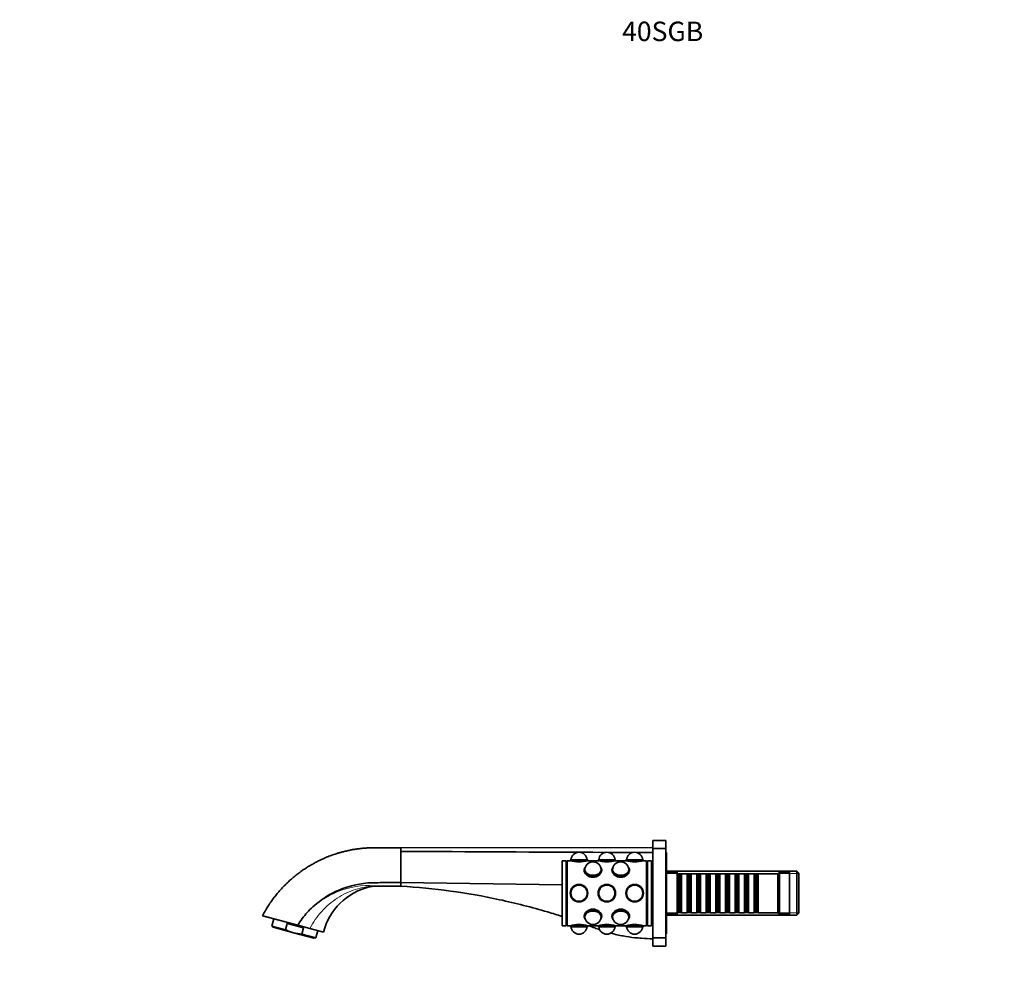
# Model space of a CAD drawing. Units: millimetres. Extents: x 0 to 1400, y 0 to 1171.
# Drawn here: x 0 to 606, y 586 to 1171 of the extents above; entities that cross this region are included whole.
import ezdxf
from ezdxf import colors
from ezdxf.entities.mleader import LeaderData, LeaderLine
from ezdxf.math import Vec2, Vec3

# ---------------------------------------------------------------- set-up
doc = ezdxf.new("R2010")
doc.units = ezdxf.units.MM
doc.layers.add('DV2_Défaut', color=7, linetype='Continuous')
doc.layers.add('Défaut', color=7, linetype='Continuous')

# ---------------------------------------------------------------- blocks, each defined once
blk = doc.blocks.new('_DOT')
at = {"color": 0}
blk.add_line((0, 0), (-1, 0), dxfattribs=at)
at = {"color": 0, "const_width": 0.333}
blk.add_lwpolyline([(-0.1665, 0, 1), (0.1665, 0, 1)], format="xyb", close=True, dxfattribs=at)
blk = doc.blocks.new('SE1')
at = {"layer": 'DV2_Défaut', "color": 7, "linetype": 'Continuous', "lineweight": 35}
for p, q in [((389.55, 661.84), (234.55, 661.67)), ((234.55, 661.57), (234.55, 659.38)), ((389.55, 666.17), (389.55, 661.17)), ((397.55, 666.17), (389.55, 666.17)), ((389.55, 606.17), (389.55, 661.17)), ((397.55, 661.17), (389.55, 661.17)), ((397.55, 666.17), (397.55, 661.17)), ((397.55, 606.17), (397.55, 661.17)), ((234.55, 659.38), (234.55, 640.16)), ((338.98, 654.27), (338.8, 653.77)), ((338.98, 654.27), (349.31, 654.27)), ((349.5, 653.77), (349.31, 654.27)), ((356.08, 654.27), (355.9, 653.77)), ((356.08, 654.27), (366.41, 654.27)), ((366.6, 653.77), (366.41, 654.27)), ((373.18, 654.27), (373, 653.77)), ((373.18, 654.27), (383.51, 654.27)), ((383.7, 653.77), (383.51, 654.27)), ((398.05, 658.67), (397.55, 658.67)), ((398.05, 608.67), (398.05, 658.67)), ((333.75, 613.67), (333.75, 653.67)), ((336.25, 653.67), (333.75, 653.67)), ((336.25, 613.67), (336.25, 653.67)), ((336.75, 653.17), (336.25, 653.17)), ((336.75, 613.67), (336.75, 653.67)), ((338.75, 653.67), (336.75, 653.67)), ((338.8, 653.77), (349.5, 653.77)), ((338.8, 653.77), (338.8, 653.65)), ((347.88, 649.56), (347.71, 649.26)), ((349.5, 653.65), (349.5, 653.77)), ((355.85, 653.67), (349.54, 653.67)), ((355.9, 653.77), (366.6, 653.77)), ((355.9, 653.77), (355.9, 653.65)), ((357.68, 649.26), (357.51, 649.56)), ((364.98, 649.56), (364.81, 649.26)), ((366.6, 653.65), (366.6, 653.77)), ((372.95, 653.67), (366.64, 653.67)), ((373, 653.77), (383.7, 653.77)), ((373, 653.77), (373, 653.65)), ((374.78, 649.26), (374.61, 649.56)), ((383.7, 653.65), (383.7, 653.77)), ((385.75, 653.67), (383.74, 653.67)), ((385.75, 613.67), (385.75, 653.67)), ((386.25, 653.17), (385.75, 653.17)), ((386.25, 613.67), (386.25, 653.67)), ((388.75, 653.67), (386.25, 653.67)), ((388.75, 613.67), (388.75, 653.67)), ((389.55, 648.67), (388.75, 648.67)), ((347.35, 647.88), (347.35, 647.24)), ((347.7, 647.95), (347.7, 647.88)), ((357.7, 647.88), (357.7, 647.95)), ((358.05, 647.31), (358.05, 647.88)), ((364.45, 647.88), (364.45, 647.24)), ((364.8, 647.95), (364.8, 647.88)), ((374.8, 647.88), (374.8, 647.95)), ((375.15, 647.31), (375.15, 647.88)), ((478.15, 647.17), (398.05, 647.17)), ((404.55, 646.67), (398.05, 646.67)), ((404.55, 620.67), (404.55, 646.67)), ((404.75, 645.67), (404.55, 645.67)), ((404.75, 645.67), (404.75, 621.67)), ((405.45, 644.97), (404.75, 645.67)), ((405.45, 644.97), (405.45, 622.37)), ((406.45, 644.97), (405.45, 644.97)), ((407.15, 645.67), (406.45, 644.97)), ((406.45, 644.97), (406.45, 622.37)), ((407.15, 621.67), (407.15, 645.67)), ((410.65, 645.67), (407.15, 645.67)), ((410.65, 645.67), (410.65, 621.67)), ((411.35, 644.97), (410.65, 645.67)), ((411.35, 644.97), (411.35, 622.37)), ((412.35, 644.97), (411.35, 644.97)), ((413.05, 645.67), (412.35, 644.97)), ((412.35, 644.97), (412.35, 622.37)), ((413.05, 621.67), (413.05, 645.67)), ((416.55, 645.67), (413.05, 645.67)), ((416.55, 645.67), (416.55, 621.67)), ((417.25, 644.97), (416.55, 645.67)), ((417.25, 644.97), (417.25, 622.37)), ((418.25, 644.97), (417.25, 644.97)), ((418.95, 645.67), (418.25, 644.97)), ((418.25, 644.97), (418.25, 622.37)), ((418.95, 621.67), (418.95, 645.67)), ((422.45, 645.67), (418.95, 645.67)), ((422.45, 645.67), (422.45, 621.67)), ((423.15, 644.97), (422.45, 645.67)), ((423.15, 644.97), (423.15, 622.37)), ((424.15, 644.97), (423.15, 644.97)), ((424.85, 645.67), (424.15, 644.97)), ((424.15, 644.97), (424.15, 622.37)), ((424.85, 621.67), (424.85, 645.67)), ((428.35, 645.67), (424.85, 645.67)), ((428.35, 645.67), (428.35, 621.67)), ((429.05, 644.97), (428.35, 645.67)), ((429.05, 644.97), (429.05, 622.37)), ((430.05, 644.97), (429.05, 644.97)), ((430.75, 645.67), (430.05, 644.97)), ((430.05, 644.97), (430.05, 622.37)), ((430.75, 621.67), (430.75, 645.67)), ((434.25, 645.67), (430.75, 645.67)), ((434.25, 645.67), (434.25, 621.67)), ((434.95, 644.97), (434.25, 645.67)), ((434.95, 644.97), (434.95, 622.37)), ((435.95, 644.97), (434.95, 644.97)), ((436.65, 645.67), (435.95, 644.97)), ((435.95, 644.97), (435.95, 622.37)), ((436.65, 621.67), (436.65, 645.67)), ((440.15, 645.67), (436.65, 645.67)), ((440.15, 645.67), (440.15, 621.67)), ((440.85, 644.97), (440.15, 645.67)), ((440.85, 644.97), (440.85, 622.37)), ((441.85, 644.97), (440.85, 644.97)), ((442.55, 645.67), (441.85, 644.97)), ((441.85, 644.97), (441.85, 622.37)), ((442.55, 621.67), (442.55, 645.67)), ((446.05, 645.67), (442.55, 645.67)), ((446.05, 645.67), (446.05, 621.67)), ((446.75, 644.97), (446.05, 645.67)), ((446.75, 644.97), (446.75, 622.37)), ((447.75, 644.97), (446.75, 644.97)), ((448.45, 645.67), (447.75, 644.97)), ((447.75, 644.97), (447.75, 622.37)), ((448.45, 621.67), (448.45, 645.67)), ((451.95, 645.67), (448.45, 645.67)), ((451.95, 645.67), (451.95, 621.67)), ((452.65, 644.97), (451.95, 645.67)), ((452.65, 644.97), (452.65, 622.37)), ((453.65, 644.97), (452.65, 644.97)), ((454.35, 645.67), (453.65, 644.97)), ((453.65, 644.97), (453.65, 622.37)), ((454.35, 621.67), (454.35, 645.67)), ((466.55, 645.67), (454.35, 645.67)), ((467.55, 646.67), (466.55, 645.67)), ((466.55, 621.67), (466.55, 645.67)), ((467.55, 620.67), (467.55, 646.67)), ((473.55, 646.67), (467.55, 646.67)), ((473.55, 620.67), (473.55, 646.67)), ((478.15, 620.17), (478.15, 647.17)), ((479.35, 645.97), (478.15, 647.17)), ((479.35, 621.37), (479.35, 645.97)), ((218.79, 637.97), (234.55, 637.97)), ((333.75, 638.76), (234.55, 640.16)), ((234.55, 640.16), (234.55, 637.97)), ((171.1, 614.07), (149.43, 619.82)), ((149.43, 619.82), (149.55, 619.76)), ((171.05, 613.99), (149.55, 619.76)), ((156.3, 617.95), (155.1, 613.48)), ((347.35, 620.03), (347.35, 619.46)), ((347.7, 619.46), (347.7, 619.38)), ((347.71, 618.08), (347.88, 617.77)), ((357.51, 617.77), (357.68, 618.08)), ((357.7, 619.38), (357.7, 619.46)), ((358.05, 619.46), (358.05, 620.09)), ((364.45, 620.02), (364.45, 619.46)), ((364.8, 619.46), (364.8, 619.38)), ((364.81, 618.08), (364.98, 617.77)), ((374.61, 617.77), (374.78, 618.08)), ((374.8, 619.38), (374.8, 619.46)), ((375.15, 619.46), (375.15, 620.09)), ((388.75, 618.67), (389.55, 618.67)), ((398.05, 620.67), (404.55, 620.67)), ((398.05, 620.17), (478.15, 620.17)), ((404.55, 621.67), (404.75, 621.67)), ((404.75, 621.67), (405.45, 622.37)), ((405.45, 622.37), (406.45, 622.37)), ((406.45, 622.37), (407.15, 621.67)), ((407.15, 621.67), (410.65, 621.67)), ((410.65, 621.67), (411.35, 622.37)), ((411.35, 622.37), (412.35, 622.37)), ((412.35, 622.37), (413.05, 621.67)), ((413.05, 621.67), (416.55, 621.67)), ((416.55, 621.67), (417.25, 622.37)), ((417.25, 622.37), (418.25, 622.37)), ((418.25, 622.37), (418.95, 621.67)), ((418.95, 621.67), (422.45, 621.67)), ((422.45, 621.67), (423.15, 622.37)), ((423.15, 622.37), (424.15, 622.37)), ((424.15, 622.37), (424.85, 621.67)), ((424.85, 621.67), (428.35, 621.67)), ((428.35, 621.67), (429.05, 622.37)), ((429.05, 622.37), (430.05, 622.37)), ((430.05, 622.37), (430.75, 621.67)), ((430.75, 621.67), (434.25, 621.67)), ((434.25, 621.67), (434.95, 622.37)), ((434.95, 622.37), (435.95, 622.37)), ((435.95, 622.37), (436.65, 621.67)), ((436.65, 621.67), (440.15, 621.67)), ((440.15, 621.67), (440.85, 622.37)), ((440.85, 622.37), (441.85, 622.37)), ((441.85, 622.37), (442.55, 621.67)), ((442.55, 621.67), (446.05, 621.67)), ((446.05, 621.67), (446.75, 622.37)), ((446.75, 622.37), (447.75, 622.37)), ((447.75, 622.37), (448.45, 621.67)), ((448.45, 621.67), (451.95, 621.67)), ((451.95, 621.67), (452.65, 622.37)), ((452.65, 622.37), (453.65, 622.37)), ((453.65, 622.37), (454.35, 621.67)), ((454.35, 621.67), (466.55, 621.67)), ((466.55, 621.67), (467.55, 620.67)), ((467.55, 620.67), (473.55, 620.67)), ((478.15, 620.17), (479.35, 621.37)), ((155.1, 613.48), (163.6, 611.2)), ((155.1, 613.48), (155.92, 612.67)), ((155.92, 612.67), (168.47, 609.3)), ((163.6, 611.2), (164.62, 614.99)), ((164.62, 614.99), (174.66, 612.3)), ((171.05, 613.99), (171.1, 614.07)), ((178.56, 611.98), (171.05, 613.99)), ((173.64, 608.51), (174.66, 612.3)), ((186.87, 609.75), (178.56, 611.98)), ((333.75, 613.67), (336.25, 613.67)), ((336.25, 614.17), (336.75, 614.17)), ((336.75, 613.67), (338.75, 613.67)), ((338.8, 613.68), (338.8, 613.57)), ((349.5, 613.57), (338.8, 613.57)), ((338.8, 613.57), (338.98, 613.07)), ((349.31, 613.07), (338.98, 613.07)), ((349.31, 613.07), (349.5, 613.57)), ((349.5, 613.57), (349.5, 613.68)), ((349.54, 613.67), (349.55, 613.67)), ((349.55, 613.67), (355.85, 613.67)), ((355.9, 613.68), (355.9, 613.57)), ((366.6, 613.57), (355.9, 613.57)), ((355.9, 613.57), (356.08, 613.07)), ((366.41, 613.07), (356.08, 613.07)), ((366.41, 613.07), (366.6, 613.57)), ((366.6, 613.57), (366.6, 613.68)), ((366.65, 613.67), (372.95, 613.67)), ((373, 613.68), (373, 613.57)), ((383.7, 613.57), (373, 613.57)), ((373, 613.57), (373.18, 613.07)), ((383.51, 613.07), (373.18, 613.07)), ((383.51, 613.07), (383.7, 613.57)), ((383.7, 613.57), (383.7, 613.68)), ((383.75, 613.67), (385.75, 613.67)), ((385.75, 614.17), (386.25, 614.17)), ((386.25, 613.67), (388.75, 613.67)), ((181.03, 605.94), (168.47, 609.3)), ((182.15, 606.24), (173.64, 608.51)), ((181.03, 605.94), (182.15, 606.24)), ((182.15, 606.24), (183.34, 610.7)), ((389.55, 606.17), (397.55, 606.17)), ((389.55, 606.17), (389.55, 601.17)), ((397.55, 608.67), (398.05, 608.67)), ((397.55, 606.17), (397.55, 601.17)), ((389.55, 601.17), (397.55, 601.17))]:
    blk.add_line(p, q, dxfattribs=at)
at = {"layer": 'DV2_Défaut', "color": 7, "linetype": 'Continuous', "lineweight": 18}
for p, q in [((234.55, 661.67), (234.55, 661.57)), ((398.05, 645.73), (479.35, 645.73)), ((398.05, 621.61), (479.35, 621.61))]:
    blk.add_line(p, q, dxfattribs=at)
at = {"layer": 'DV2_Défaut', "color": 7, "linetype": 'Continuous', "lineweight": 35}
for centre, radius in [((344.15, 633.67), 5.4), ((344.15, 633.67), 5.35), ((344.15, 633.67), 5.17), ((344.15, 633.67), 5.05), ((344.15, 633.67), 5), ((344.15, 633.67), 5), ((361.25, 633.67), 5.4), ((361.25, 633.67), 5.35), ((361.25, 633.67), 5.17), ((361.25, 633.67), 5.05), ((361.25, 633.67), 5), ((361.25, 633.67), 5), ((378.35, 633.67), 5.4), ((378.35, 633.67), 5.35), ((378.35, 633.67), 5.17), ((378.35, 633.67), 5.05), ((378.35, 633.67), 5), ((378.35, 633.67), 5)]:
    blk.add_circle(centre, radius, dxfattribs=at)
for centre, radius, start, end in [((344.15, 653.87), 5, 4.58857, 175.41143), ((361.25, 653.87), 5, 4.58857, 175.41143), ((378.35, 653.87), 5, 4.58857, 175.41143), ((344.15, 672.95), 20.02, 254.35445, 285.64555), ((352.7, 647.95), 5, 90, 180), ((352.7, 647.95), 5, 0, 90), ((361.25, 672.95), 20.02, 254.35445, 285.64555), ((369.8, 647.95), 5, 90, 180), ((369.8, 647.95), 5, 0, 90), ((378.35, 672.95), 20.02, 254.35445, 285.64555), ((224.55, 599.67), 39, 104.09016, 165.01121), ((214.42, 587.53), 50.8, 137.54742, 148.51604), ((352.7, 619.38), 5, 180, 0), ((369.8, 619.38), 5, 180, 0), ((344.15, 594.39), 20.02, 74.35445, 105.64555), ((344.15, 613.47), 5, 184.58857, 355.41143), ((361.25, 594.39), 20.02, 74.35445, 105.64555), ((361.25, 613.47), 5, 184.58857, 270), ((361.25, 613.47), 5, 270, 355.41143), ((378.35, 594.39), 20.02, 74.35445, 105.64555), ((378.35, 613.47), 5, 184.58857, 355.41143), ((377.57, 573.22), 33.08, 81.18083, 88.48969), ((377.57, 573.22), 33.08, 81.18085, 81.21114)]:
    blk.add_arc(centre, radius, start, end, dxfattribs=at)
at = {"layer": 'DV2_Défaut', "color": 7, "linetype": 'Continuous', "lineweight": 18}
blk.add_arc((215.15, 586.09), 52.32, 86.39321, 136.92281, dxfattribs=at)
at = {"layer": 'DV2_Défaut', "color": 7, "linetype": 'Continuous', "lineweight": 35}
for centre, major_axis, ratio, start_param, end_param in [((352.7, 647.88), (-5.35, 0), 0.707107, 5.910658, 6.283185), ((352.7, 647.88), (-5.35, 0), 0.707107, 0, 3.51412), ((352.7, 648.23), (-5.17, 0), 0.707107, 5.814802, 6.283185), ((352.7, 648.23), (-5.17, 0), 0.707107, 0, 3.609976), ((352.7, 648.23), (-5.05, 0), 0.707107, 5.970993, 6.283185), ((352.7, 648.23), (-5.05, 0), 0.707107, 0, 3.453785), ((352.7, 647.88), (-5.05, 0), 0.707107, 6.10151, 6.23366), ((352.7, 647.88), (-5.05, 0), 0.707107, 3.191118, 3.323268), ((369.8, 647.88), (5.35, 0), 0.707107, 2.769066, 6.283185), ((369.8, 648.23), (5.17, 0), 0.707107, 2.67321, 6.283185), ((369.8, 648.23), (-5.05, 0), 0.707107, 5.970993, 6.283185), ((369.8, 648.23), (-5.05, 0), 0.707107, 0, 3.453785), ((369.8, 647.88), (-5.05, 0), 0.707107, 6.10151, 6.23366), ((369.8, 648.23), (5.17, 0), 0.707107, 0, 0.468383), ((369.8, 647.88), (-5.05, 0), 0.707107, 3.191118, 3.323268), ((369.8, 647.88), (5.35, 0), 0.707107, 0, 0.372527), ((352.7, 647.24), (-5.4, 0), 0.707107, 6.146997, 6.217318), ((352.7, 647.95), (5, 0), 0.707107, 3.141593, 3.227323), ((352.7, 647.95), (5, 0), 0.707107, 3.141593, 3.227323), ((352.7, 647.88), (5, 0), 0.707107, 3.141593, 3.192114), ((352.7, 647.24), (-5.35, 0), 0.707107, 1.497666, 1.570796), ((352.7, 647.95), (5, 0), 0.707107, 6.197455, 6.283185), ((352.7, 647.95), (5, 0), 0.707107, 6.197455, 6.283185), ((352.7, 647.88), (5, 0), 0.707107, 6.232664, 6.283185), ((352.7, 647.24), (-5.4, 0), 0.707107, 3.204213, 3.277781), ((369.8, 647.24), (5.4, 0), 0.707107, 3.005405, 3.074018), ((369.8, 647.95), (5, 0), 0.707107, 3.141593, 3.227323), ((369.8, 647.95), (5, 0), 0.707107, 3.141593, 3.227323), ((369.8, 647.88), (5, 0), 0.707107, 3.141593, 3.192114), ((369.8, 647.24), (5.35, 0), 0.707107, 4.619577, 4.828248), ((369.8, 647.95), (5, 0), 0.707107, 6.197455, 6.283185), ((369.8, 647.95), (5, 0), 0.707107, 6.197455, 6.283185), ((369.8, 647.88), (5, 0), 0.707107, 6.232664, 6.283185), ((369.8, 647.24), (5.4, 0), 0.707107, 0.066226, 0.136188), ((352.7, 619.1), (5.17, 0), 0.707107, 0, 3.609976), ((352.7, 620.09), (-5.4, 0), 0.707107, 0.06618, 0.136188), ((352.7, 619.46), (-5.35, 0), 0.707107, 2.769066, 6.283185), ((352.7, 619.46), (-5.35, 0), 0.707107, 0, 0.372527), ((352.7, 619.1), (-5.05, 0), 0.707107, 2.8294, 6.283185), ((352.7, 619.46), (-5.05, 0), 0.707107, 0.049525, 0.181676), ((352.7, 619.1), (-5.05, 0), 0.707107, 0, 0.312192), ((352.7, 619.38), (-5, 0), 0.707107, 6.197455, 6.283185), ((352.7, 619.38), (5, 0), 0.707107, 3.055863, 3.141593), ((352.7, 619.46), (5, 0), 0.707107, 3.091071, 3.141593), ((352.7, 620.09), (-5.35, 0), 0.707107, 4.621078, 4.826831), ((352.7, 619.1), (5.17, 0), 0.707107, 5.814802, 6.283185), ((352.7, 619.46), (-5.05, 0), 0.707107, 2.959917, 3.092067), ((352.7, 619.38), (-5, 0), 0.707107, 3.141593, 3.227323), ((352.7, 619.38), (5, 0), 0.707107, 0, 0.08573), ((352.7, 619.46), (5, 0), 0.707107, 0, 0.050521), ((352.7, 620.09), (-5.4, 0), 0.707107, 3.005405, 3.073979), ((369.8, 620.09), (5.4, 0), 0.707107, 3.204322, 3.277781), ((369.8, 619.46), (-5.35, 0), 0.707107, 2.769066, 6.283185), ((369.8, 619.46), (-5.35, 0), 0.707107, 0, 0.372527), ((369.8, 619.1), (-5.17, 0), 0.707107, 2.67321, 6.283185), ((369.8, 619.1), (-5.17, 0), 0.707107, 0, 0.468383), ((369.8, 619.1), (-5.05, 0), 0.707107, 2.8294, 6.283185), ((369.8, 619.46), (-5.05, 0), 0.707107, 0.049525, 0.181676), ((369.8, 619.1), (-5.05, 0), 0.707107, 0, 0.312192), ((369.8, 619.38), (5, 0), 0.707107, 3.055863, 3.141593), ((369.8, 619.38), (5, 0), 0.707107, 3.055863, 3.141593), ((369.8, 619.46), (5, 0), 0.707107, 3.091071, 3.141593), ((369.8, 620.09), (-5.35, 0), 0.707107, 4.648267, 4.836448), ((369.8, 619.46), (-5.05, 0), 0.707107, 2.959917, 3.092067), ((369.8, 619.38), (5, 0), 0.707107, 0, 0.08573), ((369.8, 619.38), (5, 0), 0.707107, 0, 0.08573), ((369.8, 619.46), (5, 0), 0.707107, 0, 0.050521), ((369.8, 620.09), (5.4, 0), 0.707107, 6.146997, 6.217353), ((167.7, 606.4), (-13.52, 3.62), 0.57735, 4.332138, 5.09264)]:
    blk.add_ellipse(centre, major_axis=major_axis, ratio=ratio, start_param=start_param, end_param=end_param, dxfattribs=at)
for points, knots in [([(234.55, 661.67), (233.23, 661.67), (231.06, 661.67), (227.55, 661.67), (224.25, 661.67), (221.07, 661.66), (218.03, 661.68), (215.17, 661.61), (212.5, 661.45), (210.02, 661.21), (207.66, 660.91), (205.42, 660.57), (203.16, 660.15), (200.89, 659.66), (198.64, 659.1), (196.59, 658.52), (194.85, 657.99), (193.39, 657.5), (192.14, 657.07), (190.91, 656.61), (189.53, 656.07), (187.96, 655.43), (186.2, 654.65), (184.32, 653.77), (182.32, 652.76), (180.22, 651.62), (178.04, 650.35), (175.79, 648.93), (173.47, 647.34), (171.15, 645.64), (168.87, 643.83), (166.63, 641.9), (164.37, 639.81), (162.1, 637.54), (159.98, 635.22), (158.01, 632.88), (156.18, 630.55), (154.4, 628.08), (152.67, 625.47), (150.96, 622.66), (150, 620.89), (149.43, 619.82)], [0, 0, 0, 0, 0.035488, 0.069641, 0.102458, 0.133939, 0.164085, 0.192894, 0.218833, 0.243585, 0.267151, 0.289529, 0.310719, 0.335537, 0.358499, 0.379607, 0.398859, 0.412685, 0.425366, 0.438044, 0.451893, 0.469377, 0.488429, 0.509048, 0.531234, 0.554987, 0.579841, 0.606207, 0.634085, 0.663475, 0.691505, 0.720785, 0.751314, 0.783091, 0.816117, 0.844595, 0.87394, 0.904154, 0.935235, 0.967184, 1, 1, 1, 1]), ([(347.63, 649.05), (347.41, 648.67), (347.3, 648.26), (347.29, 646.81), (347.88, 645.69), (349.87, 644.01), (351.27, 643.47), (354.12, 643.47), (355.52, 644.01), (357.5, 645.68), (358.1, 646.8), (358.1, 647.81)], [0, 0, 0, 0, 0.099986, 0.099986, 0.32499, 0.32499, 0.549993, 0.549993, 0.774997, 0.774997, 1, 1, 1, 1]), ([(364.4, 647.81), (364.4, 646.8), (364.99, 645.69), (366.97, 644.01), (368.38, 643.47), (371.21, 643.47), (372.61, 644.01), (374.61, 645.69), (375.19, 646.81), (375.2, 648.27), (375.07, 648.7), (374.85, 649.08)], [0, 0, 0, 0, 0.224341, 0.224341, 0.448682, 0.448682, 0.673023, 0.673023, 0.897364, 0.897364, 1, 1, 1, 1]), ([(234.55, 640.16), (230.71, 640.16), (226.88, 640.16), (223.04, 640.16), (221.32, 640.16), (219.6, 640.15), (217.88, 640.12), (214.52, 640.08), (209.86, 639.61), (201.61, 637.72), (196, 635.61), (187.94, 631.37), (182.29, 627.29), (178.02, 623.01), (176.94, 621.82)], [0, 0, 0, 0, 0.183176, 0.183176, 0.183176, 0.265277, 0.265277, 0.265277, 0.42627, 0.488224, 0.669363, 0.711172, 0.923288, 1, 1, 1, 1]), ([(218.79, 637.97), (218.15, 637.97), (217.53, 637.93), (216.59, 637.81), (216.28, 637.76), (215.67, 637.64), (215.36, 637.57), (215.05, 637.49)], [0, 0, 0, 0, 0.5, 0.5, 0.75, 0.75, 1, 1, 1, 1]), ([(234.55, 637.97), (244.73, 637.36), (265.07, 635.38), (295.25, 630.07), (318.06, 624.24), (330.78, 620.3), (333.75, 619.34)], [0, 0, 0, 0, 0.302578, 0.605157, 0.907735, 1, 1, 1, 1]), ([(358.1, 619.53), (358.1, 620.54), (357.5, 621.65), (355.52, 623.32), (354.11, 623.87), (351.28, 623.87), (349.88, 623.33), (347.88, 621.64), (347.3, 620.53), (347.3, 619.06), (347.42, 618.63), (347.66, 618.23)], [0, 0, 0, 0, 0.223965, 0.223965, 0.44793, 0.44793, 0.671896, 0.671896, 0.895861, 0.895861, 1, 1, 1, 1]), ([(374.86, 618.28), (375.08, 618.66), (375.2, 619.08), (375.2, 620.52), (374.61, 621.64), (372.62, 623.33), (371.22, 623.87), (368.37, 623.87), (366.97, 623.32), (364.99, 621.65), (364.4, 620.54), (364.4, 619.53)], [0, 0, 0, 0, 0.100179, 0.100179, 0.325134, 0.325134, 0.550089, 0.550089, 0.775045, 0.775045, 1, 1, 1, 1]), ([(350.08, 613.68), (351.33, 613.21), (352.58, 612.74), (353.82, 612.27), (354.81, 611.89), (355.82, 611.52), (356.82, 611.17)], [0, 0, 0, 0, 0.555264, 0.555264, 0.555264, 1, 1, 1, 1]), ([(168.47, 609.3), (168.05, 609.41), (167.63, 609.54), (166.8, 609.81), (166.39, 609.97), (165.17, 610.45), (164.38, 610.81), (163.6, 611.2)], [0, 0, 0, 0, 0.25, 0.25, 0.5, 0.5, 1, 1, 1, 1]), ([(363.62, 609.09), (366.18, 608.4), (371.1, 607.29), (376.08, 606.55), (378.45, 606.29)], [0, 0, 0, 0, 0.526982, 1, 1, 1, 1])]:
    blk.add_open_spline(points, degree=3, knots=knots, dxfattribs=at)
for points in [[(360.55, 658.79), (318.55, 658.98), (276.55, 659.21), (234.55, 659.38)], [(377.21, 658.72), (372.16, 658.74), (367.12, 658.76), (362.07, 658.78)], [(389.55, 658.67), (386.19, 658.68), (382.83, 658.69), (379.48, 658.71)], [(358.1, 647.81), (358.1, 648.26), (357.98, 648.68), (357.76, 649.06)], [(364.71, 649.03), (364.51, 648.66), (364.4, 648.25), (364.4, 647.81)], [(357.78, 618.31), (357.99, 618.68), (358.1, 619.09), (358.1, 619.53)], [(364.4, 619.53), (364.4, 619.07), (364.52, 618.64), (364.74, 618.26)], [(168.47, 609.3), (170.16, 608.85), (171.88, 608.6), (173.64, 608.51)], [(382.65, 605.91), (384.94, 605.75), (387.24, 605.67), (389.55, 605.67)]]:
    blk.add_open_spline(points, degree=3, dxfattribs=at)
at = {"layer": 'DV2_Défaut', "color": 7, "linetype": 'Continuous', "lineweight": 18}
for points, knots in [([(215.05, 637.49), (215.24, 637.54), (215.41, 637.59), (215.69, 637.67), (215.79, 637.71), (215.83, 637.79), (215.51, 637.79), (214.76, 637.74), (214.31, 637.69), (213.4, 637.58), (212.93, 637.51), (210.53, 637.1), (208.54, 636.6), (202.71, 634.72), (198.88, 632.9), (193.63, 629.49), (191.96, 628.24), (188.76, 625.52), (187.22, 624.03), (182.95, 619.3), (180.53, 615.81), (178.56, 611.98)], [0, 0, 0, 0, 0.015625, 0.015625, 0.03125, 0.03125, 0.0625, 0.0625, 0.09375, 0.09375, 0.125, 0.125, 0.25, 0.25, 0.5, 0.5, 0.625, 0.625, 0.75, 0.75, 1, 1, 1, 1]), ([(218.44, 638.31), (218.47, 638.3), (218.5, 638.29), (218.55, 638.28), (218.63, 638.26), (218.69, 638.24), (218.8, 638.2), (218.86, 638.17), (218.92, 638.11), (218.93, 638.08), (218.89, 638.02), (218.85, 638), (218.79, 637.97)], [0, 0, 0, 0, 0.0625, 0.0625, 0.125, 0.25, 0.25, 0.5, 0.5, 0.75, 0.75, 1, 1, 1, 1])]:
    blk.add_open_spline(points, degree=3, knots=knots, dxfattribs=at)

msp = doc.modelspace()

# ---------------------------------------------------------------- block references
at = {"layer": 'Défaut'}
msp.add_blockref('SE1', (0, 0), dxfattribs=at)

# ---------------------------------------------------------------- leaders
at = {"layer": 'Défaut', "color": 7, "linetype": 'Continuous', "lineweight": 18}
ml = msp.add_multileader_mtext('Standard', dxfattribs=at)
ml.set_content('{\\pxsm0.9;\\fSolid Edge ISO|b1||i0||c0|p34;\\W1.;21/03/2017\\P}', color=256)
ml.set_leader_properties()
ml.set_arrow_properties(name='DOT')
ml.build(insert=Vec2(0, 0))
ml.multileader.update_dxf_attribs({"leader_type": 0, "dogleg_length": 0, "arrow_head_size": 12})
ctx = ml.context
ctx.base_point, ctx.char_height, ctx.arrow_head_size, ctx.landing_gap_size = Vec3(1087.74, 1164.09), 12, 12, 4.2
notes = []
notes.append((ctx, [(0, (0, 0, 0), (0, 0), (1, 0), 1, [])]))
ctx.mtext.insert = Vec3(1089.74, 1170.21)
ml = msp.add_multileader_mtext('Standard', dxfattribs=at)
ml.set_content('{\\pxsm0.9;\\fArial|b1||i0||c0|p34;\\W1.;40SGB\\P}', color=256)
ml.set_leader_properties()
ml.set_arrow_properties(name='DOT')
ml.build(insert=Vec2(0, 0))
ml.multileader.update_dxf_attribs({"leader_type": 0, "dogleg_length": 0, "arrow_head_size": 12})
ctx = ml.context
ctx.base_point, ctx.char_height, ctx.arrow_head_size, ctx.landing_gap_size = Vec3(368.61, 1163.91), 12, 12, 4.2
notes.append((ctx, [(0, (0, 0, 0), (0, 0), (1, 0), 1, [])]))
ctx.mtext.insert = Vec3(370.61, 1170.02)
for ctx, leaders in notes:
    for number, flags, end, landing, length, lines in leaders:
        leader = LeaderData()
        leader.index, (leader.has_last_leader_line, leader.has_dogleg_vector, leader.attachment_direction) = number, flags
        leader.last_leader_point, leader.dogleg_vector, leader.dogleg_length = Vec3(end), Vec3(landing), length
        for number, points, colour, breaks in lines:
            line = LeaderLine()
            line.index, line.vertices, line.color, line.breaks = number, Vec3.list(points), colors.encode_raw_color(colour), breaks
            leader.lines.append(line)
        ctx.leaders.append(leader)

doc.saveas('drawing.dxf')
